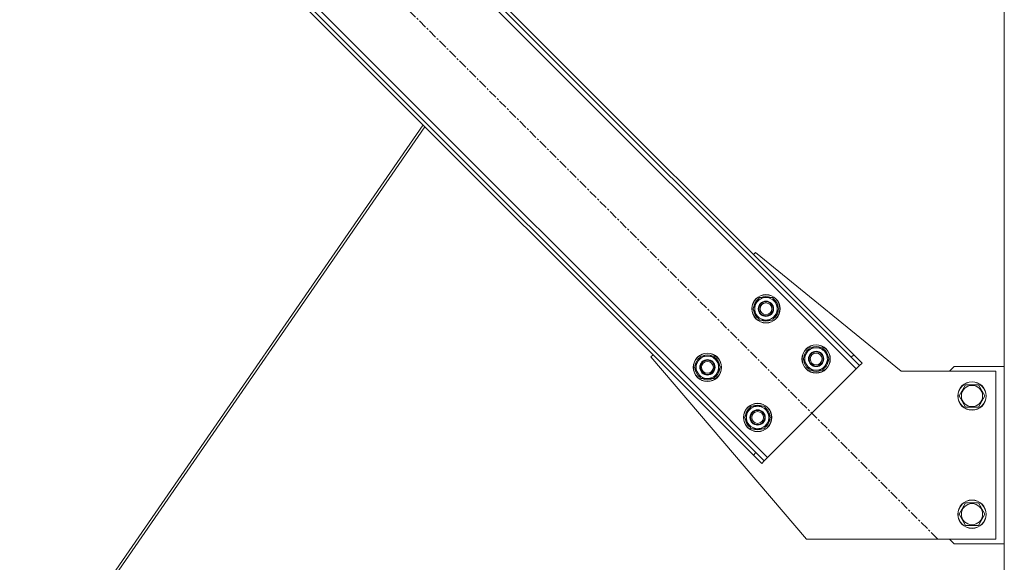
# Model space of a CAD drawing. Units: millimetres. Extents: x 0 to 45960, y -11 to 31500.
# Drawn here: x 35108 to 35940, y 19895 to 20354 of the extents above; entities that cross this region are included whole.
import ezdxf

# ---------------------------------------------------------------- set-up
doc = ezdxf.new("R2010")
doc.units = ezdxf.units.MM
doc.linetypes.add('K5LT_AXLED', pattern=[12, 7.5, -1.5, 1.5, -1.5])
doc.linetypes.add('K5LT_THIN', pattern=[0])
doc.layers.add('OSI', color=2, linetype='Continuous', true_color=0xffff00)
doc.layers.add('R', color=1, linetype='Continuous', true_color=0xff0000)

msp = doc.modelspace()

# ---------------------------------------------------------------- linework, layer by layer
at = {"layer": 'OSI', "color": 30, "linetype": 'K5LT_AXLED', "lineweight": 18, "true_color": 0xff8000}
msp.add_line((35883.8, 19915.16), (35126.52, 20672.44), dxfattribs=at)
at = {"layer": 'R', "color": 7, "linetype": 'K5LT_THIN', "lineweight": 18}
for p, q in [((35940.39, 18250.87), (35940.39, 20730.87)), ((35815.21, 20058.7), (35255.92, 20617.99)), ((35813.09, 20070.72), (35267.94, 20615.87)), ((35810.97, 20068.6), (35265.82, 20613.75)), ((35180.97, 20543.04), (35740.26, 19983.75)), ((35185.21, 20533.14), (35730.36, 19987.99)), ((35183.09, 20531.02), (35728.24, 19985.87)), ((35448.93, 20265.17), (35092.21, 19748.47)), ((35450.48, 20263.62), (35094.64, 19748.18)), ((35728.24, 20155.57), (35730, 20157.34)), ((35730, 20157.34), (35853.09, 20056.87)), ((35727.87, 20109.61), (35733.36, 20119.11)), ((35733.36, 20119.11), (35744.33, 20119.11)), ((35744.33, 20119.11), (35747.07, 20114.36)), ((35730.62, 20104.86), (35727.87, 20109.61)), ((35749.81, 20109.61), (35744.33, 20100.11)), ((35747.07, 20114.36), (35749.81, 20109.61)), ((35748.49, 20107.31), (35749.09, 20107.31)), ((35749.16, 20108.48), (35749.28, 20108.48)), ((35749.29, 20110.62), (35749.23, 20110.62)), ((35733.36, 20100.11), (35730.62, 20104.86)), ((35744.33, 20100.11), (35733.36, 20100.11)), ((35770.3, 20067.19), (35775.78, 20076.69)), ((35775.78, 20076.69), (35786.75, 20076.69)), ((35786.75, 20076.69), (35789.5, 20071.94)), ((35641.62, 20068.95), (35643.38, 20070.72)), ((35773.09, 19914.87), (35641.62, 20068.95)), ((35678.38, 20060.11), (35683.86, 20069.61)), ((35683.86, 20069.61), (35694.83, 20069.61)), ((35694.83, 20069.61), (35697.57, 20064.86)), ((35773.04, 20062.44), (35770.3, 20067.19)), ((35792.24, 20067.19), (35786.75, 20057.69)), ((35789.5, 20071.94), (35792.24, 20067.19)), ((35791.59, 20066.05), (35791.71, 20066.05)), ((35791.72, 20068.2), (35791.65, 20068.2)), ((35813.09, 20070.72), (35810.97, 20068.6)), ((35818.04, 20061.53), (35810.97, 20068.6)), ((35813.09, 20070.72), (35820.16, 20063.65)), ((35681.12, 20055.36), (35678.38, 20060.11)), ((35700.31, 20060.11), (35694.83, 20050.61)), ((35697.57, 20064.86), (35700.31, 20060.11)), ((35698.99, 20057.82), (35699.59, 20057.82)), ((35699.66, 20058.98), (35699.78, 20058.98)), ((35699.8, 20061.13), (35699.73, 20061.13)), ((35740.26, 19983.75), (35815.21, 20058.7)), ((35775.78, 20057.69), (35773.04, 20062.44)), ((35786.75, 20057.69), (35775.78, 20057.69)), ((35790.91, 20064.89), (35791.51, 20064.89)), ((35815.21, 20058.7), (35818.04, 20061.53)), ((35820.16, 20063.65), (35818.04, 20061.53)), ((35898.09, 20060.87), (35894.09, 20056.87)), ((35940.39, 20060.87), (35898.09, 20060.87)), ((35683.86, 20050.61), (35681.12, 20055.36)), ((35694.83, 20050.61), (35683.86, 20050.61)), ((35853.09, 20056.87), (35933.09, 20056.87)), ((35933.09, 20056.87), (35933.09, 19914.87)), ((35902.12, 20035.87), (35907.6, 20045.37)), ((35907.6, 20045.37), (35913.09, 20045.37)), ((35913.09, 20045.37), (35918.57, 20045.37)), ((35918.57, 20045.37), (35924.06, 20035.87)), ((35907.6, 20026.37), (35902.12, 20035.87)), ((35924.06, 20035.87), (35918.57, 20026.37)), ((35720.8, 20017.69), (35726.29, 20027.19)), ((35726.29, 20027.19), (35737.26, 20027.19)), ((35737.26, 20027.19), (35740, 20022.44)), ((35918.57, 20026.37), (35907.6, 20026.37)), ((35723.54, 20012.94), (35720.8, 20017.69)), ((35742.74, 20017.69), (35737.26, 20008.19)), ((35740, 20022.44), (35742.74, 20017.69)), ((35741.41, 20015.39), (35742.02, 20015.39)), ((35742.09, 20016.56), (35742.21, 20016.56)), ((35742.22, 20018.7), (35742.16, 20018.7)), ((35726.29, 20008.19), (35723.54, 20012.94)), ((35737.26, 20008.19), (35726.29, 20008.19)), ((35728.24, 19985.87), (35730.36, 19987.99)), ((35735.31, 19978.8), (35728.24, 19985.87)), ((35730.36, 19987.99), (35737.43, 19980.92)), ((35737.43, 19980.92), (35740.26, 19983.75)), ((35735.31, 19978.8), (35737.43, 19980.92)), ((35902.12, 19935.87), (35907.6, 19945.37)), ((35907.6, 19945.37), (35913.09, 19945.37)), ((35913.09, 19945.37), (35918.57, 19945.37)), ((35918.57, 19945.37), (35924.06, 19935.87)), ((35907.6, 19926.37), (35902.12, 19935.87)), ((35924.06, 19935.87), (35918.57, 19926.37)), ((35918.57, 19926.37), (35907.6, 19926.37)), ((35933.09, 19914.87), (35773.09, 19914.87)), ((35894.09, 19914.87), (35898.09, 19910.87)), ((35898.09, 19910.87), (35940.39, 19910.87))]:
    msp.add_line(p, q, dxfattribs=at)
for centre, radius in [((35738.84, 20109.61), 12), ((35738.84, 20109.61), 11.83), ((35738.84, 20109.61), 6.5), ((35738.84, 20109.61), 6), ((35738.84, 20109.61), 5), ((35781.27, 20067.19), 12), ((35781.27, 20067.19), 11.83), ((35781.27, 20067.19), 6.5), ((35689.35, 20060.11), 12), ((35689.35, 20060.11), 11.83), ((35689.35, 20060.11), 6.5), ((35689.35, 20060.11), 6), ((35781.27, 20067.19), 6), ((35781.27, 20067.19), 5), ((35689.35, 20060.11), 5), ((35913.09, 20035.87), 12), ((35913.09, 20035.87), 11.83), ((35913.09, 20035.87), 8.97), ((35731.77, 20017.69), 12), ((35731.77, 20017.69), 11.83), ((35731.77, 20017.69), 6.5), ((35731.77, 20017.69), 6), ((35731.77, 20017.69), 5), ((35913.09, 19935.87), 12), ((35913.09, 19935.87), 11.83), ((35913.09, 19935.87), 8.97)]:
    msp.add_circle(centre, radius, dxfattribs=at)
for centre, radius, start, end in [((35738.84, 20109.61), 10.5, 124.79123, 175.20877), ((35738.84, 20109.61), 9.5, 30, 210), ((35738.84, 20109.61), 10.5, 64.79123, 115.20877), ((35738.84, 20109.61), 10.5, 5.53239, 55.20877), ((35738.84, 20109.61), 10.5, 184.79123, 235.20877), ((35738.84, 20109.61), 9.5, 210, 30), ((35738.84, 20109.61), 10.5, 304.79123, 347.35895), ((35738.84, 20109.61), 10.5, 347.35895, 353.81052), ((35738.84, 20109.61), 10.5, 244.79123, 295.20877), ((35781.27, 20067.19), 10.5, 124.79123, 175.20877), ((35781.27, 20067.19), 9.5, 30, 210), ((35781.27, 20067.19), 10.5, 64.79123, 115.20877), ((35781.27, 20067.19), 10.5, 5.53239, 55.20877), ((35689.35, 20060.11), 10.5, 124.79123, 175.20877), ((35689.35, 20060.11), 9.5, 30, 210), ((35689.35, 20060.11), 10.5, 64.79123, 115.20877), ((35689.35, 20060.11), 10.5, 5.53239, 55.20877), ((35781.27, 20067.19), 10.5, 184.79123, 235.20877), ((35781.27, 20067.19), 9.5, 210, 30), ((35781.27, 20067.19), 10.5, 347.35895, 353.81052), ((35689.35, 20060.11), 10.5, 184.79123, 235.20877), ((35689.35, 20060.11), 9.5, 210, 30), ((35689.35, 20060.11), 10.5, 304.79123, 347.35895), ((35689.35, 20060.11), 10.5, 347.35895, 353.81052), ((35781.27, 20067.19), 10.5, 244.79123, 295.20877), ((35781.27, 20067.19), 10.5, 304.79123, 347.35895), ((35689.35, 20060.11), 10.5, 244.79123, 295.20877), ((35731.77, 20017.69), 10.5, 124.79123, 175.20877), ((35731.77, 20017.69), 9.5, 30, 210), ((35731.77, 20017.69), 10.5, 64.79123, 115.20877), ((35731.77, 20017.69), 10.5, 5.53239, 55.20877), ((35731.77, 20017.69), 10.5, 184.79123, 235.20877), ((35731.77, 20017.69), 9.5, 210, 30), ((35731.77, 20017.69), 10.5, 304.79123, 347.35895), ((35731.77, 20017.69), 10.5, 347.35895, 353.81052), ((35731.77, 20017.69), 10.5, 244.79123, 295.20877)]:
    msp.add_arc(centre, radius, start, end, dxfattribs=at)

doc.saveas('drawing.dxf')
